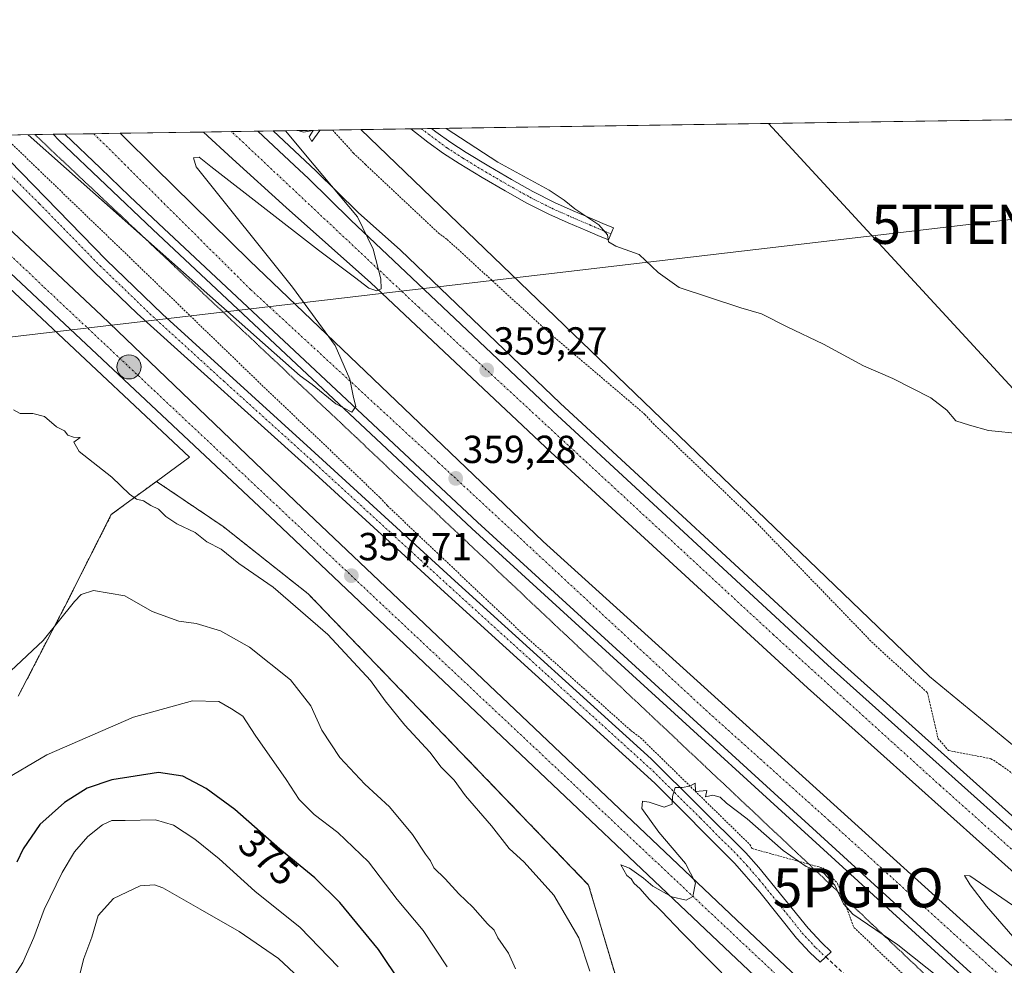
# Model space of a CAD drawing. Units: metres. Extents: x 605108 to 608591, y 4657506 to 4659871.
# Drawn here: x 606607 to 606859, y 4659629 to 4659871 of the extents above; entities that cross this region are included whole.
import ezdxf
from ezdxf.enums import TextEntityAlignment as Align

# ---------------------------------------------------------------- set-up
doc = ezdxf.new("R2010")
doc.units = ezdxf.units.M
doc.header["$MEASUREMENT"] = 0
for name, pattern in [('TRAZO_Y_PUNTO', [1, 0.5, -0.25, 0, -0.25]), ('TRAZOS', [0.75, 0.5, -0.25]), ('TRAZOS2', [0.375, 0.25, -0.125]), ('TRAZOSX2', [1.5, 1, -0.5])]:
    doc.linetypes.add(name, pattern=pattern)
doc.layers.get('0').update_dxf_attribs({"lineweight": 5})
for name, color, linetype, lineweight in [('Alambrada', 19, 'TRAZOS', 0), ('Arbolado forestal', 92, 'TRAZOS', 0), ('Arbolado forestal CxS', 92, 'Continuous', 0), ('Arcén (en calzada doble)', 9, 'Continuous', 13), ('Camino', 19, 'Continuous', 0), ('Camino Cxs', 19, 'Continuous', 0), ('Camino eje', 39, 'TRAZO_Y_PUNTO', 13), ('Carretera de calzada doble', 1, 'Continuous', 13), ('Carretera de calzada doble Cxs', 1, 'Continuous', 13), ('Carretera de calzada doble eje', 1, 'TRAZO_Y_PUNTO', 0), ('Carretera de calzada única', 19, 'Continuous', 13), ('Carretera de calzada única Cxs', 19, 'Continuous', 13), ('Carretera de calzada única eje', 19, 'TRAZO_Y_PUNTO', 0), ('Carátula', 7, 'Continuous', 5), ('Comarca CxS', 133, 'Continuous', 0), ('Comunidad Autónoma CxS', 142, 'Continuous', 0), ('Cultivos herbáceos CxS', 92, 'Continuous', 0), ('Curva de nivel maestra', 36, 'Continuous', 30), ('Curva de nivel normal', 36, 'Continuous', 0), ('Municipio CxS', 142, 'Continuous', 0), ('Núcleo urbano', 19, 'Continuous', 0), ('Núcleo urbano CxS', 19, 'Continuous', 0), ('Pista no pavimentada', 254, 'Continuous', 13), ('Pista no pavimentada Cxs', 254, 'Continuous', 0), ('Pista pavimentada eje', 135, 'TRAZO_Y_PUNTO', 0), ('Provincia CxS', 1, 'Continuous', 0), ('Punto de cota en terreno', 7, 'Continuous', 0), ('Punto geodésico', 7, 'Continuous', 0), ('Punto kilométrico de carretera', 7, 'Continuous', 0), ('Rótulo de curva de nivel directora', 19, 'Continuous', 0), ('Rótulo de punto de cota en terreno', 19, 'Continuous', 0), ('Senda', 19, 'TRAZOSX2', 0), ('Tendido', 6, 'Continuous', 0), ('Torre de tendido puntual', 7, 'Continuous', 0), ('Vía pecuaria eje', 92, 'TRAZOS2', 0)]:
    doc.layers.add(name, color=color, linetype=linetype, lineweight=lineweight)
doc.styles.add('Arial', font='txt', dxfattribs={"height": 0.2})

# ---------------------------------------------------------------- blocks, each defined once
blk = doc.blocks.new('*U150')
at = {"layer": 'Cultivos herbáceos CxS', "color": 92, "linetype": 'Continuous', "lineweight": 0}
blk.add_polyline3d([(606574.38, 4659829.98, 359.61), (606650.09, 4659758.99, 358.08), (606641.61, 4659752.78, 359.15), (606634.81, 4659747.79, 360.11), (606634.81, 4659747.79, 360.11), (606630.06, 4659744.31, 361.08), (606618.14, 4659720.74, 364.65), (606606.23, 4659697.8, 365.81)], dxfattribs=at)
blk = doc.blocks.new('*U157')
at = {"layer": 'Arbolado forestal CxS', "color": 92, "linetype": 'Continuous', "lineweight": 0}
blk.add_polyline3d([(606606.23, 4659697.8, 365.81), (606618.14, 4659720.74, 364.65), (606630.06, 4659744.31, 361.08), (606634.81, 4659747.79, 360.11), (606641.61, 4659752.78, 359.15), (606658.69, 4659741.23, 358.95), (606680.51, 4659723.95, 358.53), (606752.32, 4659649.41, 357.4), (606759.59, 4659624.86, 358.62), (606768.69, 4659610.32, 358.7), (606792.32, 4659590.32, 357.48), (606810.5, 4659572.14, 357.04), (606833.23, 4659551.23, 356.44), (606860.5, 4659524.87, 356.29), (606906.87, 4659481.23, 355.99)], dxfattribs=at)
blk = doc.blocks.new('*U162')
at = {"layer": 'Cultivos herbáceos CxS', "color": 92, "linetype": 'Continuous', "lineweight": 0}
blk.add_polyline3d([(606874.49, 4659674.16, 357.45), (606839.62, 4659702.83, 355.95), (606780.05, 4659760.09, 357.85), (606693.94, 4659842.85, 359.79), (607336.63, 4659852.56, 375.42)], dxfattribs=at)
blk = doc.blocks.new('*U164')
at = {"layer": 'Núcleo urbano CxS', "color": 19, "linetype": 'Continuous', "lineweight": 0}
for points in [[(606906.87, 4659481.23, 355.99), (606860.5, 4659524.87, 356.29), (606833.23, 4659551.23, 356.44), (606810.5, 4659572.14, 357.04), (606792.32, 4659590.32, 357.48), (606768.69, 4659610.32, 358.7), (606759.59, 4659624.86, 358.62), (606752.32, 4659649.41, 357.4), (606680.51, 4659723.95, 358.53), (606658.69, 4659741.23, 358.95), (606641.61, 4659752.78, 359.15), (606650.09, 4659758.99, 358.08), (606574.38, 4659829.98, 359.61)], [(606562.79, 4659840.86, 359.88), (606693.94, 4659842.85, 359.79), (606780.05, 4659760.09, 357.85), (606839.62, 4659702.83, 355.95), (606874.49, 4659674.16, 357.45), (606874.49, 4659674.16, 357.45), (606894.66, 4659657.58, 358.99), (606940.69, 4659625.59, 363), (606988.71, 4659581.56, 358.76), (607041.22, 4659533.75, 354.6), (607042.75, 4659532.29, 354.43), (607048.61, 4659526.73, 353.91), (607078.34, 4659498.48, 355.9), (607080.29, 4659496.63, 355.65), (607139.11, 4659454.58, 356.87), (607195.03, 4659415.08, 356.56), (607203.05, 4659409.41, 356.55), (607299.52, 4659350.54, 354.42), (607304.1, 4659347.6, 355.66), (607367.9, 4659306.66, 353.02), (607452.99, 4659239.45, 346.27)]]:
    blk.add_polyline3d(points, dxfattribs=at)
blk = doc.blocks.new('*U172')
at = {"layer": 'Curva de nivel normal', "color": 36, "linetype": 'Continuous', "lineweight": 0}
for points in [[(606715.81, 4659843.18, 360), (606729.05, 4659834.48, 360), (606742.19, 4659827.37, 360), (606746.08, 4659824.77, 360), (606748.81, 4659822.56, 360), (606754.92, 4659818.48, 360), (606757.12, 4659815.93, 360), (606757.45, 4659814.12, 360), (606759.31, 4659812.98, 360), (606765.27, 4659810.88, 360), (606770.12, 4659806.28, 360), (606775.51, 4659802.42, 360), (606791.3, 4659797.25, 360), (606796.6, 4659795.68, 360), (606803.2, 4659792.35, 360), (606812.52, 4659787.88, 360), (606822.7, 4659782.38, 360), (606830.23, 4659779.11, 360), (606839.99, 4659774.15, 360), (606844.09, 4659770.99, 360), (606846.42, 4659768.24, 360), (606849.84, 4659767.2, 360), (606854.75, 4659765.84, 360), (606863.17, 4659764.97, 360)], [(606608.72, 4659841.56, 360), (606618.55, 4659832.81, 360), (606671.75, 4659785.66, 360), (606678.44, 4659779.84, 360), (606681.51, 4659777.58, 360), (606687.59, 4659772.64, 360), (606691.65, 4659770.51, 360), (606692.66, 4659771.91, 360), (606692.06, 4659774.26, 360), (606691.19, 4659778.93, 360), (606687.39, 4659787.58, 360), (606676.46, 4659802.47, 360), (606651.77, 4659833.31, 360), (606651.08, 4659835.6, 360), (606652.6, 4659835.76, 360), (606655.56, 4659833.37, 360), (606683.1, 4659811.98, 360), (606692.37, 4659805.11, 360), (606695.98, 4659802.29, 360), (606698.03, 4659801.54, 360), (606699.14, 4659802.05, 360), (606699.06, 4659804.62, 360), (606697.17, 4659812.24, 360), (606693.12, 4659820.51, 360), (606682.01, 4659833.77, 360), (606674.69, 4659842.55, 360)], [(606677.86, 4659842.6, 360), (606679.37, 4659842.17, 360), (606681.56, 4659842.66, 360)], [(606681.76, 4659842.66, 360), (606680.75, 4659840.97, 360), (606681.44, 4659839.84, 360), (606683.49, 4659842.59, 360), (606683.58, 4659842.69, 360)], [(606752.62, 4659627.38, 360), (606749.79, 4659635.89, 360), (606743.38, 4659646.8, 360), (606735.8, 4659655.24, 360), (606731.96, 4659658.79, 360), (606727.47, 4659664.58, 360), (606720.8, 4659672.23, 360), (606717.88, 4659676.3, 360), (606714.53, 4659679.62, 360), (606711.68, 4659683.44, 360), (606705.27, 4659690.36, 360), (606700.18, 4659696.59, 360), (606696.46, 4659701.81, 360), (606685.54, 4659713.56, 360), (606671.48, 4659725.65, 360), (606662.7, 4659731.79, 360), (606658.21, 4659735.46, 360), (606654.54, 4659737.34, 360), (606651.54, 4659739.68, 360), (606646.86, 4659741.9, 360), (606644.04, 4659743.78, 360), (606642.15, 4659745.64, 360), (606640.21, 4659746.6, 360), (606638.3, 4659747.79, 360), (606636.48, 4659748.22, 360), (606634.74, 4659749.48, 360), (606630.15, 4659753.89, 360), (606621.82, 4659760.41, 360), (606620.46, 4659762.78, 360), (606622.08, 4659763.99, 360), (606620.34, 4659764.08, 360), (606618.92, 4659764.62, 360), (606618.09, 4659765.73, 360), (606615.99, 4659766.78, 360), (606612.93, 4659769.38, 360), (606609.94, 4659770.18, 360), (606606.69, 4659770.16, 360), (606605.04, 4659771.12, 360)]]:
    blk.add_polyline3d(points, dxfattribs=at)
blk = doc.blocks.new('*U180')
at = {"layer": 'Curva de nivel normal', "color": 36, "linetype": 'Continuous', "lineweight": 0}
for points in [[(606789.79, 4659623.55, 355), (606776.18, 4659637.28, 355), (606771, 4659642.76, 355), (606767.92, 4659645.68, 355), (606765.44, 4659648.53, 355), (606764.02, 4659649.78, 355), (606763.23, 4659650.99, 355), (606762.13, 4659651.89, 355), (606760.54, 4659654.61, 355), (606762.82, 4659653.74, 355), (606766.4, 4659651.16, 355), (606768.73, 4659649.16, 355), (606773.63, 4659646.39, 355), (606777.28, 4659645.56, 355), (606779, 4659646.52, 355), (606779.67, 4659649.95, 355), (606777.14, 4659654.9, 355), (606770.34, 4659662.97, 355), (606765.96, 4659669.05, 355), (606766.15, 4659670.85, 355), (606767.87, 4659670.64, 355), (606771.69, 4659669.38, 355), (606773.75, 4659670.09, 355), (606773.8, 4659672.12, 355), (606774.45, 4659674.38, 355), (606776.32, 4659674.36, 355), (606778.22, 4659674.74, 355), (606779.64, 4659675.49, 355), (606779.69, 4659673.39, 355), (606782.58, 4659673.58, 355), (606782.26, 4659672.03, 355), (606784.1, 4659672.42, 355), (606786.04, 4659671.94, 355), (606787.66, 4659670.42, 355), (606792.97, 4659666.4, 355), (606802.15, 4659658.24, 355), (606808.06, 4659654.16, 355), (606812.58, 4659652.48, 355), (606815.37, 4659649.41, 355), (606817.59, 4659644.61, 355), (606820.02, 4659641.99, 355), (606831.56, 4659634.1, 355), (606865.76, 4659606.86, 355)], [(606869.4, 4659626.5, 355), (606854.27, 4659644.04, 355), (606850.02, 4659649.45, 355), (606848.63, 4659651.83, 355), (606849.98, 4659651.78, 355), (606860.87, 4659644.3, 355)]]:
    blk.add_polyline3d(points, dxfattribs=at)
blk = doc.blocks.new('*U183')
at = {"layer": 'Curva de nivel normal', "color": 36, "linetype": 'Continuous', "lineweight": 0}
blk.add_polyline3d([(606733.55, 4659627.94, 365), (606731.77, 4659631.94, 365), (606729.1, 4659635.86, 365), (606728.09, 4659637.85, 365), (606726.4, 4659639.5, 365), (606722.66, 4659643.76, 365), (606719.06, 4659647.16, 365), (606715.57, 4659651, 365), (606712.71, 4659653.8, 365), (606711.84, 4659655.6, 365), (606710.52, 4659657.36, 365), (606707.18, 4659662.38, 365), (606701.35, 4659669.43, 365), (606695.01, 4659675.24, 365), (606688.63, 4659682.05, 365), (606684, 4659689.08, 365), (606681.2, 4659695.28, 365), (606675.98, 4659701.98, 365), (606665.42, 4659710.29, 365), (606658, 4659714.55, 365), (606651.76, 4659716.42, 365), (606647.33, 4659717.01, 365), (606640.52, 4659719.48, 365), (606633.52, 4659723.5, 365), (606625.47, 4659724.86, 365), (606622.32, 4659723.79, 365), (606620.64, 4659722.01, 365), (606612.6, 4659712.02, 365), (606604.36, 4659704.23, 365)], dxfattribs=at)
blk = doc.blocks.new('5PATER')
at = {"layer": 'Carátula', "linetype": 'Continuous', "lineweight": 5}
h = blk.add_hatch(color=250, dxfattribs=at)
edge = h.paths.add_edge_path()
edge.add_ellipse((0, 0.01), major_axis=(-1.33, -1.34), ratio=0.999422, start_angle=0, end_angle=360)
blk = doc.blocks.new('5PGEO')
blk.add_text('5PGEO', height=10).set_placement((0, 0), align=Align.MIDDLE_CENTER)
blk = doc.blocks.new('*U192')
at = {"layer": 'Carretera de calzada única Cxs', "color": 19, "linetype": 'Continuous', "lineweight": 13}
for points in [[(607650.24, 4658878.21, 341.82), (607541.82, 4658962.1, 343.59), (607465.11, 4659022.6, 343.79), (607392.65, 4659081.09, 343.12), (607347.27, 4659118.27, 343.54), (607300.58, 4659156.39, 344.36), (607288.37, 4659166.68, 344.77), (607283.16, 4659171.07, 345.09), (607255.68, 4659194.2, 345.8), (607214.76, 4659230.08, 346.77), (607172.62, 4659268.37, 347.38), (607064.8, 4659370.99, 348.61), (606983.43, 4659447.87, 350.15), (606922.43, 4659504.93, 351.19), (606829.89, 4659593.01, 353.13), (606787.12, 4659633.44, 354.45), (606726.79, 4659690.59, 356.26), (606672.12, 4659742.44, 357.96), (606576.43, 4659832.17, 360.31)], [(606588.05, 4659832.34, 360.21), (606627.56, 4659795.27, 359.25), (606677.14, 4659747.71, 357.99), (606731.81, 4659695.87, 356.36), (606791.92, 4659638.86, 354.44), (606834.9, 4659598.29, 353.17), (606927.35, 4659510.14, 351.38), (606988.34, 4659453.09, 350.15), (607069.73, 4659376.19, 348.52), (607106.14, 4659341.55, 348.21), (607106.14, 4659341.55, 348.21), (607107.85, 4659339.92, 348.26), (607110.85, 4659337.06, 348.27), (607112.48, 4659335.51, 348.2), (607177.5, 4659273.62, 347.32), (607219.53, 4659235.42, 346.65), (607260.35, 4659199.63, 345.73), (607305.15, 4659161.91, 344.45), (607351.81, 4659123.82, 343.65), (607397.17, 4659086.65, 343.14), (607469.58, 4659028.2, 343.74), (607546.23, 4658967.75, 343.5), (607654.62, 4658883.88, 341.87)]]:
    blk.add_polyline3d(points, dxfattribs=at)
blk = doc.blocks.new('5HITCA')
at = {"layer": 'Carátula', "linetype": 'Continuous', "lineweight": 5}
h = blk.add_hatch(color=1, dxfattribs=at)
edge = h.paths.add_edge_path()
edge.add_arc((0, 0), 3.1, 0.0011, 360.0011)
at = {"layer": 'Carátula', "color": 250, "linetype": 'Continuous', "lineweight": 5}
blk.add_circle((0, 0, 0), 3.1, dxfattribs=at)
blk = doc.blocks.new('5TTEND')
blk.add_text('5TTEND', height=10).set_placement((0, 0), align=Align.MIDDLE_CENTER)

msp = doc.modelspace()

# ---------------------------------------------------------------- linework, layer by layer
at = {"layer": 'Alambrada', "color": 19, "linetype": 'TRAZOS', "lineweight": 0}
for points in [[(606686.76, 4659842.74, 359.85), (606692.1, 4659836.83, 359.49), (606695.15, 4659833.96, 359.38), (606713.78, 4659816.41, 358.65), (606716.08, 4659814.74, 358.55), (606740.68, 4659792.23, 357.99), (606742.98, 4659790.14, 358.02), (606766.75, 4659769.93, 358.36), (606768.83, 4659767.64, 358.86), (606795.1, 4659742.42, 357.31), (606825.34, 4659711.15, 356.88), (606839.1, 4659698.65, 355.69), (606841.81, 4659686.97, 356.37), (606844.52, 4659683.85, 356.37), (606855.36, 4659681.77, 356.08), (606857.66, 4659680.31, 356.37), (606882.89, 4659662.18, 358.47)], [(606603.02, 4659840.7, 359.15), (606611.34, 4659832.69, 358.93), (606636.79, 4659808.19, 358.43), (606668.07, 4659777.97, 357.83), (606698.93, 4659748.58, 356.99), (606700.81, 4659746.5, 356.88), (606735.84, 4659713.36, 356.05), (606763.15, 4659688.97, 355.54), (606765.65, 4659687.1, 355.58), (606793.6, 4659659.8, 355.23), (606794.22, 4659658.75, 354.9), (606812.36, 4659653.75, 356.14), (606816.11, 4659649.79, 355.84), (606820.28, 4659638.54, 354.62), (606833, 4659626.45, 354.14), (606877.21, 4659588.94, 353.89), (606921.41, 4659549.75, 352.32), (606962.9, 4659513.91, 351.64), (607010.86, 4659471.18, 350.75)]]:
    msp.add_polyline3d(points, dxfattribs=at)
at = {"layer": 'Arbolado forestal', "color": 92, "linetype": 'TRAZOS', "lineweight": 0}
for points in [[(606641.61, 4659752.78, 359.15), (606634.81, 4659747.79, 360.11), (606630.06, 4659744.31, 361.08), (606618.14, 4659720.74, 364.65), (606606.22, 4659697.8, 365.81)], [(606641.61, 4659752.78, 359.15), (606658.69, 4659741.23, 358.95), (606680.5, 4659723.96, 358.53), (606752.32, 4659649.41, 357.4), (606759.59, 4659624.86, 358.62), (606768.69, 4659610.32, 358.7), (606792.32, 4659590.32, 357.48), (606810.5, 4659572.14, 357.04), (606833.23, 4659551.23, 356.44), (606860.5, 4659524.87, 356.29), (606906.87, 4659481.23, 355.99)]]:
    msp.add_polyline3d(points, dxfattribs=at)
at = {"layer": 'Arcén (en calzada doble)', "color": 9, "linetype": 'Continuous', "lineweight": 13}
for points in [[(606615.15, 4659841.65, 361.43), (606616.65, 4659840.17, 361.51), (606640.66, 4659817.29, 360.84), (606722.44, 4659740.75, 358.79), (606854.67, 4659619.98, 355.52), (606895.06, 4659584.03, 354.63), (606960.32, 4659527.3, 353.1), (607025.55, 4659472.3, 351.46), (607093.12, 4659416.81, 349.82), (607160.18, 4659364.02, 348.36), (607220.07, 4659319.55, 347), (607258.78, 4659291.93, 346.17)], [(606671.5, 4659842.51, 360.38), (606682.45, 4659832.29, 359.83), (606693.28, 4659821.63, 359.76), (606704.09, 4659811.96, 359.48), (606745.04, 4659772.78, 358.49), (606815.46, 4659707.76, 356.77), (606896.11, 4659635.56, 354.72), (606960.53, 4659578.6, 353.13), (607027.75, 4659521, 351.5), (607095, 4659465.5, 349.78), (607154.64, 4659417.97, 348.47), (607221.34, 4659367.47, 347.01), (607281.31, 4659324.04, 345.77)]]:
    msp.add_polyline3d(points, dxfattribs=at)
at = {"layer": 'Camino', "color": 19, "linetype": 'Continuous', "lineweight": 0}
for points in [[(606814.47, 4659632.35, 353.67), (606811.66, 4659629.65, 353.67), (606808.98, 4659632.12, 353.75), (606805.55, 4659635.83, 353.88), (606796.19, 4659647.55, 354.22), (606789.77, 4659654.93, 354.31), (606769.32, 4659675.46, 355.09), (606715.39, 4659724.4, 356.27), (606682.19, 4659754.76, 357.22), (606636.69, 4659795.79, 358.16), (606625.65, 4659806.37, 358.38), (606590.66, 4659841.28, 359.15), (606590.66, 4659841.28, 359.15)], [(606597.61, 4659841.39, 359.02), (606597.62, 4659841.38, 359.02), (606628.74, 4659809.51, 358.41), (606643.13, 4659795.62, 358.03), (606681.13, 4659761.01, 357.34), (606718.01, 4659727.27, 356.33), (606768.34, 4659681.69, 355.18), (606792.58, 4659657.63, 354.31), (606795.95, 4659653.94, 354.22), (606808.53, 4659638.34, 353.89), (606811.93, 4659634.7, 353.78), (606814.47, 4659632.35, 353.67)]]:
    msp.add_polyline3d(points, dxfattribs=at)
at = {"layer": 'Camino Cxs', "color": 19, "linetype": 'Continuous', "lineweight": 0}
msp.add_polyline3d([(606597.62, 4659841.38, 359.02), (606628.74, 4659809.51, 358.41), (606643.13, 4659795.62, 358.03), (606681.13, 4659761.01, 357.34), (606718.01, 4659727.27, 356.33), (606768.34, 4659681.69, 355.18), (606792.58, 4659657.63, 354.31), (606795.95, 4659653.94, 354.22), (606808.53, 4659638.34, 353.89), (606811.93, 4659634.7, 353.78), (606814.47, 4659632.35, 353.67), (606814.47, 4659632.35, 353.67), (606811.66, 4659629.65, 353.67), (606808.98, 4659632.12, 353.75), (606805.55, 4659635.83, 353.88), (606796.19, 4659647.55, 354.22), (606789.77, 4659654.93, 354.31), (606769.32, 4659675.46, 355.09), (606715.39, 4659724.4, 356.27), (606682.19, 4659754.76, 357.22), (606636.69, 4659795.79, 358.16), (606625.65, 4659806.37, 358.38), (606590.66, 4659841.28, 359.15)], dxfattribs=at)
at = {"layer": 'Camino eje', "color": 39, "linetype": 'TRAZO_Y_PUNTO', "lineweight": 13}
msp.add_polyline3d([(606594.13, 4659841.34, 359.06), (606594.14, 4659841.33, 359.06), (606611.64, 4659823.88, 358.71), (606627.2, 4659807.94, 358.35), (606632.72, 4659802.65, 358.19), (606639.91, 4659795.71, 358.09), (606658.91, 4659778.4, 357.77), (606681.66, 4659757.89, 357.24), (606716.7, 4659725.84, 356.29), (606741.87, 4659703.05, 355.74), (606768.83, 4659678.58, 355.13), (606780.95, 4659666.55, 354.75), (606791.18, 4659656.28, 354.31), (606792.86, 4659654.44, 354.28), (606796.07, 4659650.75, 354.22), (606802.36, 4659642.95, 354.11), (606807.04, 4659637.09, 353.94), (606810.46, 4659633.41, 353.82), (606813.06, 4659631, 353.7)], dxfattribs=at)
at = {"layer": 'Carretera de calzada doble', "color": 1, "linetype": 'Continuous', "lineweight": 13}
for points in [[(606618.11, 4659841.7, 361.74), (606632.34, 4659841.91, 361.43)], [(607260.01, 4659293.69, 346.26), (607221.32, 4659321.27, 347.12), (607187.23, 4659346.58, 347.83), (607161.47, 4659365.71, 348.48), (607094.45, 4659418.47, 350.03), (607026.91, 4659473.93, 351.7), (606961.7, 4659528.91, 353.32), (606896.46, 4659585.63, 354.83), (606856.09, 4659621.56, 355.75), (606723.88, 4659742.31, 359.01), (606642.12, 4659818.84, 361.26), (606634.74, 4659825.84, 361.34), (606627.26, 4659832.94, 361.57), (606618.11, 4659841.7, 361.74)], [(606632.34, 4659841.91, 361.43), (606632.9, 4659841.31, 361.39), (606641.2, 4659833.15, 361.24), (606665.43, 4659809.3, 360.54), (606740.66, 4659737.35, 358.6), (606861.72, 4659627.88, 355.6), (606917.69, 4659577.61, 354.24), (607032.06, 4659479.38, 351.46), (607072.79, 4659446.3, 350.47), (607148.76, 4659385.63, 348.65), (607182.16, 4659359.86, 347.91), (607229.54, 4659324.79, 346.8), (607264.22, 4659299.68, 346.02)], [(606653.63, 4659842.24, 360.95), (606667.58, 4659842.45, 360.75)], [(607275.24, 4659315.39, 345.92), (607267.83, 4659320.64, 346.11), (607215.04, 4659358.99, 347.35), (607148.16, 4659409.63, 348.87), (607088.35, 4659457.3, 350.31), (607020.95, 4659512.92, 351.95), (606953.6, 4659570.63, 353.58), (606889.09, 4659627.67, 355.15), (606808.4, 4659699.91, 356.98), (606742.64, 4659760.24, 358.7), (606696.52, 4659803.58, 360.04), (606685.7, 4659813.27, 360.23), (606674.88, 4659822.95, 360.44), (606661.08, 4659835.37, 360.82), (606653.63, 4659842.24, 360.95)], [(606667.58, 4659842.45, 360.75), (606676.96, 4659833.69, 360.48), (606680.55, 4659830.33, 360.26), (606691.41, 4659819.64, 360.09), (606743.17, 4659770.79, 358.72), (606813.62, 4659705.74, 356.95), (606894.29, 4659633.52, 355.09), (606958.74, 4659576.54, 353.41), (607025.99, 4659518.91, 351.84), (607093.28, 4659463.38, 350.19), (607152.96, 4659415.81, 348.74), (607219.71, 4659365.28, 347.21), (607279.74, 4659321.8, 345.84)]]:
    msp.add_polyline3d(points, dxfattribs=at)
at = {"layer": 'Carretera de calzada doble Cxs', "color": 1, "linetype": 'Continuous', "lineweight": 13}
for points in [[(607026.91, 4659473.93, 351.7), (606961.7, 4659528.91, 353.32), (606896.46, 4659585.63, 354.83), (606856.09, 4659621.56, 355.75), (606723.88, 4659742.31, 359.01), (606642.12, 4659818.84, 361.26), (606634.74, 4659825.84, 361.34), (606627.26, 4659832.94, 361.57), (606618.11, 4659841.7, 361.74), (606632.34, 4659841.91, 361.43), (606632.9, 4659841.31, 361.39), (606641.2, 4659833.15, 361.24), (606665.43, 4659809.3, 360.54), (606740.66, 4659737.35, 358.6), (606861.72, 4659627.88, 355.6), (606917.69, 4659577.61, 354.24), (607032.06, 4659479.38, 351.46)], [(607088.35, 4659457.3, 350.31), (607020.95, 4659512.92, 351.95), (606953.6, 4659570.63, 353.58), (606889.09, 4659627.67, 355.15), (606808.4, 4659699.91, 356.98), (606742.64, 4659760.24, 358.7), (606696.52, 4659803.58, 360.04), (606685.7, 4659813.27, 360.23), (606674.88, 4659822.95, 360.44), (606661.08, 4659835.37, 360.82), (606653.64, 4659842.24, 360.95), (606653.63, 4659842.24, 360.95), (606667.58, 4659842.45, 360.75), (606676.96, 4659833.69, 360.48), (606680.55, 4659830.33, 360.26), (606691.41, 4659819.64, 360.09), (606743.17, 4659770.79, 358.72), (606813.62, 4659705.74, 356.95), (606894.29, 4659633.52, 355.09), (606958.74, 4659576.54, 353.41), (607025.99, 4659518.91, 351.84), (607093.28, 4659463.38, 350.19)]]:
    msp.add_polyline3d(points, dxfattribs=at)
at = {"layer": 'Carretera de calzada doble eje', "color": 1, "linetype": 'TRAZO_Y_PUNTO', "lineweight": 0}
for points in [[(606625.58, 4659841.81, 361.7), (606665.75, 4659801.9, 360.63), (606713.82, 4659757.65, 359.37), (606782.37, 4659694.17, 357.65), (606813.96, 4659665.86, 356.9), (606868.53, 4659616.37, 355.5), (606932.93, 4659559.46, 353.96), (607010.62, 4659493.03, 352.11), (607059.72, 4659452.24, 350.94), (607115.1, 4659406.78, 349.58), (607157.52, 4659374.65, 348.57), (607209.4, 4659335.67, 347.39), (607262.12, 4659296.67, 346.2)], [(607277.49, 4659318.6, 345.99), (607144.16, 4659417.86, 349.06), (607043.18, 4659499.01, 351.5), (606938.7, 4659589.07, 354.06), (606842.37, 4659674.89, 356.41), (606799.67, 4659713.49, 357.37), (606708.88, 4659797.29, 359.7), (606660.86, 4659842.35, 361.02)]]:
    msp.add_polyline3d(points, dxfattribs=at)
at = {"layer": 'Carretera de calzada única', "color": 19, "linetype": 'Continuous', "lineweight": 13}
for points in [[(607283.16, 4659171.07, 345.09), (607255.68, 4659194.2, 345.8), (607214.76, 4659230.08, 346.77), (607172.62, 4659268.37, 347.38), (607064.8, 4659370.99, 348.61), (606983.43, 4659447.87, 350.15), (606922.43, 4659504.93, 351.19), (606829.89, 4659593.01, 353.13), (606787.12, 4659633.44, 354.45), (606726.79, 4659690.59, 356.26), (606672.12, 4659742.44, 357.96), (606576.43, 4659832.17, 360.31), (606567.09, 4659840.93, 360.43)], [(606578.71, 4659841.1, 360.49), (606588.05, 4659832.34, 360.21), (606627.56, 4659795.27, 359.25), (606677.14, 4659747.71, 357.99), (606731.81, 4659695.87, 356.36), (606791.92, 4659638.86, 354.44), (606834.9, 4659598.29, 353.17), (606927.35, 4659510.14, 351.38), (606988.34, 4659453.09, 350.15), (607069.73, 4659376.19, 348.52), (607106.14, 4659341.55, 348.21)]]:
    msp.add_polyline3d(points, dxfattribs=at)
at = {"layer": 'Carretera de calzada única eje', "color": 19, "linetype": 'TRAZO_Y_PUNTO', "lineweight": 0}
msp.add_polyline3d([(606572.31, 4659841.01, 360.82), (606612.9, 4659802.44, 359.74), (606824.81, 4659603.55, 353.53), (606998.88, 4659437.94, 350.08), (607106.51, 4659335.87, 348.3)], dxfattribs=at)
at = {"layer": 'Comarca CxS', "color": 133, "linetype": 'Continuous', "lineweight": 0}
msp.add_polyline3d([(608591.46, 4657557.9, 309.33), (605143.99, 4657505.78, 342.29), (605109.6, 4659818.89, 429.56), (608555.94, 4659871, 357.47), (608591.46, 4657557.9, 309.33)], close=True, dxfattribs=at)
at = {"layer": 'Comunidad Autónoma CxS', "color": 142, "linetype": 'Continuous', "lineweight": 0}
msp.add_polyline3d([(605250.36, 4657507.39, 340.47), (605143.99, 4657505.78, 342.29), (605139.56, 4657804.01, 348.69), (605134.39, 4658151.19, 348.2), (605132.86, 4658254.43, 350.12), (605132.81, 4658257.63, 350.38), (605109.6, 4659818.89, 429.56), (608555.94, 4659871, 357.47), (608577.66, 4658456.88, 316.89), (608591.46, 4657557.9, 309.33), (608333.9, 4657554.01, 308.76), (606464.92, 4657525.75, 332.65), (606436.4, 4657525.32, 332.56), (606359.78, 4657524.16, 333.64), (605250.36, 4657507.39, 340.47)], close=True, dxfattribs=at)
at = {"layer": 'Cultivos herbáceos CxS', "color": 92, "linetype": 'Continuous', "lineweight": 0}
for points in [[(606693.94, 4659842.85, 359.79), (606706.79, 4659843.04, 359.68), (606709.45, 4659843.08, 359.65), (606712.11, 4659843.12, 359.66), (607285.92, 4659851.8, 372.53), (607286.01, 4659851.8, 372.53), (607289.33, 4659851.85, 372.69), (607292.68, 4659851.9, 372.85), (607336.63, 4659852.56, 375.42)], [(606693.94, 4659842.85, 359.79), (606780.05, 4659760.09, 357.85), (606839.62, 4659702.83, 355.95), (606874.49, 4659674.16, 357.45)], [(606562.78, 4659840.86, 359.88), (606564.78, 4659838.99, 359.81), (606564.98, 4659838.8, 359.8), (606565.04, 4659838.74, 359.8), (606574.12, 4659830.23, 359.63), (606574.32, 4659830.05, 359.62), (606574.38, 4659829.98, 359.61), (606650.09, 4659758.99, 358.08), (606641.61, 4659752.78, 359.15)], [(606641.61, 4659752.78, 359.15), (606634.81, 4659747.79, 360.11), (606630.06, 4659744.31, 361.08), (606618.14, 4659720.74, 364.65), (606606.22, 4659697.8, 365.81)]]:
    msp.add_polyline3d(points, dxfattribs=at)
at = {"layer": 'Curva de nivel maestra', "color": 36, "linetype": 'Continuous', "lineweight": 30}
msp.add_polyline3d([(606704.36, 4659624.11, 375), (606698.52, 4659632.93, 375), (606688.55, 4659644.96, 375), (606682.19, 4659651.27, 375), (606673.22, 4659658.63, 375), (606661.66, 4659668.74, 375), (606654.36, 4659674.11, 375), (606648.38, 4659677.29, 375), (606642.14, 4659678.21, 375), (606630.19, 4659676.32, 375), (606623.86, 4659674.25, 375), (606618.05, 4659670.56, 375), (606611.75, 4659664.88, 375), (606607.52, 4659658.72, 375), (606605.88, 4659655.29, 375)], dxfattribs=at)
at = {"layer": 'Curva de nivel normal', "color": 36, "linetype": 'Continuous', "lineweight": 0}
for points in [[(606716.08, 4659628.5, 370), (606709.91, 4659637.75, 370), (606703.32, 4659645.74, 370), (606695.94, 4659655.36, 370), (606688.08, 4659662.83, 370), (606682.04, 4659667.46, 370), (606678.2, 4659671.28, 370), (606674.84, 4659676.42, 370), (606666.92, 4659687.83, 370), (606663.77, 4659692.67, 370), (606660.82, 4659694.52, 370), (606657.6, 4659696.37, 370), (606650.86, 4659696.62, 370), (606635.77, 4659692.38, 370), (606613.51, 4659682.76, 370), (606601.65, 4659675.78, 370)], [(606688.2, 4659628.47, 380), (606678.47, 4659638.55, 380), (606666.79, 4659647.88, 380), (606657.68, 4659656.1, 380), (606651.43, 4659661.18, 380), (606646.02, 4659664.77, 380), (606641.39, 4659666.11, 380), (606633.6, 4659665.92, 380), (606630.19, 4659665.92, 380), (606627.82, 4659664.82, 380), (606624.07, 4659661.82, 380), (606620.6, 4659657.94, 380), (606617.45, 4659652.65, 380), (606612.86, 4659643.12, 380), (606610.23, 4659635.98, 380), (606607.39, 4659629.61, 380), (606602.97, 4659622.67, 380)], [(606678.18, 4659625.62, 385), (606672.86, 4659630.6, 385), (606662.79, 4659637.54, 385), (606652.8, 4659643.21, 385), (606643.28, 4659648.69, 385), (606641.12, 4659649.5, 385), (606637.44, 4659649.22, 385), (606630.58, 4659645.94, 385), (606626.65, 4659641.65, 385), (606625.05, 4659636.04, 385), (606623, 4659630.63, 385), (606621.86, 4659625.9, 385)]]:
    msp.add_polyline3d(points, dxfattribs=at)
at = {"layer": 'Municipio CxS', "color": 142, "linetype": 'Continuous', "lineweight": 0}
msp.add_polyline3d([(605109.6, 4659818.89, 429.56), (608555.94, 4659871, 357.47), (608555.94, 4659871, 357.47), (608577.66, 4658456.88, 316.89)], dxfattribs=at)
at = {"layer": 'Núcleo urbano', "color": 19, "linetype": 'Continuous', "lineweight": 0}
for points in [[(606562.78, 4659840.86, 359.88), (606567.09, 4659840.93, 360.43), (606572.31, 4659841.01, 360.82), (606578.71, 4659841.1, 360.49), (606590.66, 4659841.28, 359.15), (606594.13, 4659841.34, 359.06), (606597.61, 4659841.39, 359.02), (606601.64, 4659841.45, 359.03), (606610.45, 4659841.58, 360.45), (606615.15, 4659841.66, 361.43), (606618.11, 4659841.7, 361.74), (606625.58, 4659841.81, 361.7), (606632.34, 4659841.92, 361.43), (606653.63, 4659842.24, 360.95), (606660.86, 4659842.35, 361.02), (606667.58, 4659842.45, 360.75), (606671.5, 4659842.51, 360.38), (606686.76, 4659842.74, 359.79), (606693.94, 4659842.85, 359.79)], [(606693.94, 4659842.85, 359.79), (606780.05, 4659760.09, 357.85), (606839.62, 4659702.83, 355.95), (606874.49, 4659674.16, 357.45)], [(606562.78, 4659840.86, 359.88), (606564.78, 4659838.99, 359.81), (606564.98, 4659838.8, 359.8), (606565.04, 4659838.74, 359.8), (606574.12, 4659830.23, 359.63), (606574.32, 4659830.05, 359.62), (606574.38, 4659829.98, 359.61), (606650.09, 4659758.99, 358.08), (606641.61, 4659752.78, 359.15)], [(606641.61, 4659752.78, 359.15), (606658.69, 4659741.23, 358.95), (606680.5, 4659723.96, 358.53), (606752.32, 4659649.41, 357.4), (606759.59, 4659624.86, 358.62), (606768.69, 4659610.32, 358.7), (606792.32, 4659590.32, 357.48), (606810.5, 4659572.14, 357.04), (606833.23, 4659551.23, 356.44), (606860.5, 4659524.87, 356.29), (606906.87, 4659481.23, 355.99)]]:
    msp.add_polyline3d(points, dxfattribs=at)
at = {"layer": 'Pista no pavimentada', "color": 254, "linetype": 'Continuous', "lineweight": 13}
for points in [[(606706.79, 4659843.04, 359.68), (606712.11, 4659843.12, 359.66)], [(606758.71, 4659817.68, 360.24), (606757.4, 4659814.6, 359.97), (606754.68, 4659815.76, 359.83), (606751.95, 4659816.91, 359.7), (606747.04, 4659819.02, 359.45), (606742.15, 4659821.19, 359.29), (606736.47, 4659824.06, 359.23), (606730.92, 4659827.18, 359.33), (606725.02, 4659830.6, 359.41), (606719.2, 4659834.15, 359.51), (606715.12, 4659836.78, 359.57), (606711.17, 4659839.6, 359.7), (606706.79, 4659843.04, 359.68)], [(606712.11, 4659843.12, 359.66), (606713.18, 4659842.28, 359.71), (606717, 4659839.54, 359.66), (606720.98, 4659836.99, 359.64), (606726.73, 4659833.48, 359.52), (606732.58, 4659830.09, 359.61), (606738.05, 4659827.01, 359.57), (606743.59, 4659824.21, 359.65), (606748.38, 4659822.09, 359.81), (606753.26, 4659819.99, 359.96), (606755.98, 4659818.84, 360), (606758.71, 4659817.68, 360.24)]]:
    msp.add_polyline3d(points, dxfattribs=at)
at = {"layer": 'Pista no pavimentada Cxs', "color": 254, "linetype": 'Continuous', "lineweight": 0}
msp.add_polyline3d([(606758.71, 4659817.68, 360.24), (606757.4, 4659814.6, 359.97), (606754.68, 4659815.76, 359.83), (606751.95, 4659816.91, 359.7), (606747.04, 4659819.02, 359.45), (606742.15, 4659821.19, 359.29), (606736.47, 4659824.06, 359.23), (606730.92, 4659827.18, 359.33), (606725.02, 4659830.6, 359.41), (606719.2, 4659834.15, 359.51), (606715.12, 4659836.78, 359.57), (606711.17, 4659839.6, 359.7), (606706.79, 4659843.04, 359.68), (606712.11, 4659843.12, 359.66), (606713.18, 4659842.28, 359.71), (606717, 4659839.54, 359.66), (606720.98, 4659836.99, 359.64), (606726.73, 4659833.48, 359.52), (606732.58, 4659830.09, 359.61), (606738.05, 4659827.01, 359.57), (606743.59, 4659824.21, 359.65), (606748.38, 4659822.09, 359.81), (606753.26, 4659819.99, 359.96), (606755.98, 4659818.84, 360), (606758.71, 4659817.68, 360.24)], close=True, dxfattribs=at)
at = {"layer": 'Pista pavimentada eje', "color": 135, "linetype": 'TRAZO_Y_PUNTO', "lineweight": 0}
msp.add_polyline3d([(606709.45, 4659843.08, 359.65), (606716.06, 4659838.16, 359.57), (606720.09, 4659835.57, 359.57), (606725.88, 4659832.04, 359.47), (606731.75, 4659828.64, 359.46), (606737.26, 4659825.54, 359.39), (606742.87, 4659822.7, 359.46), (606747.71, 4659820.56, 359.63), (606752.61, 4659818.45, 359.79), (606758.06, 4659816.14, 360.09)], dxfattribs=at)
at = {"layer": 'Provincia CxS', "color": 1, "linetype": 'Continuous', "lineweight": 0}
msp.add_polyline3d([(608591.46, 4657557.9, 309.33), (605143.99, 4657505.78, 342.29), (605109.6, 4659818.89, 429.56), (608555.94, 4659871, 357.47), (608591.46, 4657557.9, 309.33)], close=True, dxfattribs=at)
at = {"layer": 'Senda', "color": 19, "linetype": 'TRAZOSX2', "lineweight": 0}
msp.add_polyline3d([(606813.06, 4659631, 353.7), (606818, 4659626.48, 353.67), (606827.53, 4659615.89, 353.48), (606837.05, 4659607.96, 353.32), (606851.21, 4659595.12, 353.04), (606866.16, 4659582.03, 352.68), (606878.46, 4659569.99, 352.36), (606894.86, 4659555.17, 351.99), (606913.91, 4659538.11, 351.62), (606930.58, 4659523.03, 351.26), (606950.43, 4659505.03, 350.92), (606976.49, 4659479.37, 350.48), (606992.89, 4659463.89, 350.18), (607014.98, 4659446.03, 349.77), (607028.08, 4659436.24, 349.69), (607038.27, 4659427.91, 349.44), (607063.14, 4659406.08, 349.18), (607090.26, 4659381.21, 348.89), (607106.53, 4659367.05, 348.84), (607116.59, 4659355.68, 348.5), (607120.82, 4659349.99, 348.43), (607123.98, 4659345, 348.45)], dxfattribs=at)
at = {"layer": 'Tendido', "color": 6, "linetype": 'Continuous', "lineweight": 0}
for points in [[(605861.63, 4659701.52, 383.67), (606032.75, 4659721.58, 377.79), (606264.47, 4659749.69, 371.1), (606547.2, 4659783.07, 361.74), (606850.37, 4659818.6, 362.21), (607105.59, 4659849.07, 371.7)], [(606798.38, 4659844.43, 361.92), (606966.16, 4659662.51, 383.05), (607147.15, 4659522.18, 383.04), (607251.36, 4659441.68, 374.68), (607444.77, 4659289.83, 347.71), (607607.41, 4659162.63, 347), (607824.21, 4658994.06, 341.53), (608009.49, 4658850.2, 327.18), (608194.25, 4658706.46, 322.36), (608338.38, 4658593.34, 319.36), (608550.24, 4658526.88, 315.75), (608576.71, 4658518.6, 315.19)]]:
    msp.add_polyline3d(points, dxfattribs=at)
at = {"layer": 'Vía pecuaria eje', "color": 92, "linetype": 'TRAZOS2', "lineweight": 0}
msp.add_polyline3d([(606610.45, 4659841.58, 360.45), (606614.03, 4659838.21, 360.37), (606617.61, 4659834.84, 360.15), (606621.19, 4659831.46, 360.23), (606624.77, 4659828.09, 360.23), (606628.35, 4659824.71, 360.16), (606631.93, 4659821.34, 360.18), (606635.52, 4659817.96, 360.09), (606639.1, 4659814.59, 359.69), (606642.68, 4659811.22, 359.68), (606646.26, 4659807.84, 359.73), (606649.84, 4659804.47, 359.58), (606653.42, 4659801.09, 359.53), (606657, 4659797.72, 359.57), (606660.59, 4659794.35, 359.63), (606664.17, 4659790.97, 359.63), (606667.75, 4659787.6, 359.55), (606671.33, 4659784.22, 359.07), (606674.91, 4659780.85, 359.04), (606678.49, 4659777.48, 359.01), (606682.07, 4659774.1, 359.19), (606685.65, 4659770.73, 359.04), (606689.24, 4659767.35, 358.98), (606692.82, 4659763.98, 358.86), (606696.4, 4659760.61, 358.73), (606699.98, 4659757.23, 358.6), (606703.56, 4659753.86, 358.48), (606707.14, 4659750.48, 358.34), (606710.72, 4659747.11, 358.17), (606714.31, 4659743.73, 358), (606717.89, 4659740.36, 358.02), (606721.47, 4659736.99, 357.9), (606725.05, 4659733.61, 357.75), (606728.63, 4659730.24, 357.59), (606732.21, 4659726.86, 357.6), (606735.79, 4659723.49, 357.51), (606739.37, 4659720.12, 357.32), (606742.96, 4659716.74, 357.25), (606746.54, 4659713.37, 357.36), (606750.12, 4659709.99, 357.12), (606753.7, 4659706.62, 357.05), (606757.28, 4659703.25, 357.13), (606760.86, 4659699.87, 356.96), (606764.44, 4659696.5, 356.81), (606768.03, 4659693.12, 356.66), (606771.61, 4659689.75, 356.55), (606775.19, 4659686.38, 356.39), (606778.77, 4659683, 356.27), (606782.35, 4659679.63, 356.24), (606785.93, 4659676.25, 355.95), (606789.51, 4659672.88, 355.84), (606793.09, 4659669.5, 355.56), (606796.68, 4659666.13, 355.48), (606800.26, 4659662.76, 355.46), (606803.84, 4659659.38, 355.44), (606807.42, 4659656.01, 355.35), (606810.93, 4659652.68, 354.65), (606814.44, 4659649.35, 354.39), (606817.95, 4659646.02, 354.98), (606821.45, 4659642.69, 355.16), (606824.96, 4659639.36, 354.82), (606828.47, 4659636.03, 354.69), (606831.98, 4659632.7, 354.43), (606835.49, 4659629.37, 354.33), (606839, 4659626.05, 354.25)], dxfattribs=at)

# ---------------------------------------------------------------- block references
at = {"layer": 'Arbolado forestal CxS', "color": 92, "linetype": 'Continuous', "lineweight": 0}
msp.add_blockref('*U157', (0, 0), dxfattribs=at)
at = {"layer": 'Carretera de calzada única Cxs', "color": 19, "linetype": 'Continuous', "lineweight": 13}
msp.add_blockref('*U192', (0, 0), dxfattribs=at)
at = {"layer": 'Cultivos herbáceos CxS', "color": 92, "linetype": 'Continuous', "lineweight": 0}
for name in ['*U162', '*U150']:
    msp.add_blockref(name, (0, 0), dxfattribs=at)
at = {"layer": 'Curva de nivel normal', "color": 36, "linetype": 'Continuous', "lineweight": 0}
for name in ['*U183', '*U172', '*U180']:
    msp.add_blockref(name, (0, 0), dxfattribs=at)
at = {"layer": 'Núcleo urbano CxS', "color": 19, "linetype": 'Continuous', "lineweight": 0}
msp.add_blockref('*U164', (0, 0), dxfattribs=at)
at = {"layer": 'Punto de cota en terreno', "linetype": 'Continuous', "lineweight": 0}
for p in [(606726.22, 4659781.29, 359.27), (606718.28, 4659753.53, 359.28), (606691.55, 4659728.63, 357.71)]:
    msp.add_blockref('5PATER', p, dxfattribs=at)
at = {"layer": 'Punto geodésico', "linetype": 'Continuous', "lineweight": 0}
msp.add_blockref('5PGEO', (606821.4, 4659648.71, 356.55), dxfattribs=at)
at = {"layer": 'Punto kilométrico de carretera', "linetype": 'Continuous', "lineweight": 0}
msp.add_blockref('5HITCA', (606634.58, 4659782.1, 359.01), dxfattribs=at)
at = {"layer": 'Torre de tendido puntual', "linetype": 'Continuous', "lineweight": 0}
msp.add_blockref('5TTEND', (606850.37, 4659818.6, 361.95), dxfattribs=at)

# ---------------------------------------------------------------- texts
at = {"layer": 'Rótulo de curva de nivel directora', "color": 19, "linetype": 'Continuous', "lineweight": 0, "style": 'Arial'}
msp.add_text('375', height=7, rotation=-41.1719, dxfattribs=at).set_placement((606670.32, 4659656.48), align=Align.MIDDLE_CENTER)
at = {"layer": 'Rótulo de punto de cota en terreno', "color": 19, "linetype": 'Continuous', "lineweight": 0, "style": 'Arial'}
for s, p in [('359,27', (606727.98, 4659783.05)), ('359,28', (606720.04, 4659755.29)), ('357,71', (606693.31, 4659730.39))]:
    msp.add_text(s, height=7, dxfattribs=at).set_placement(p, align=Align.BOTTOM_LEFT)

doc.saveas('drawing.dxf')
